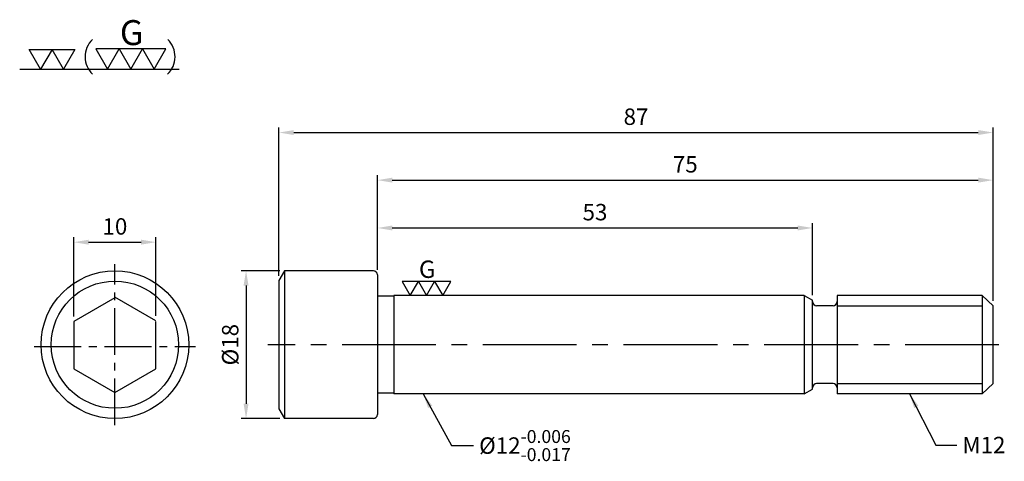
# Model space of a CAD drawing. Units: millimetres. Extents: x -32 to 88, y -14 to 40.
import ezdxf

# ---------------------------------------------------------------- set-up
doc = ezdxf.new("R2010")
doc.units = ezdxf.units.MM
doc.linetypes.add('CENTER2', pattern=[28.575, 19.05, -3.175, 3.175, -3.175])
for name, color, linetype in [('01', 4, 'Continuous'), ('CL', 1, 'CENTER2'), ('DIM', 6, 'Continuous'), ('G', 3, 'Continuous'), ('W', 7, 'Continuous')]:
    doc.layers.add(name, color=color, linetype=linetype)
doc.styles.add('TXT-1', font='txt.shx', dxfattribs={"width": 0.9, "bigfont": 'chineset.shx'})
doc.dimstyles.new('ISO-25', dxfattribs={"dimtxt": 2, "dimasz": 1.8, "dimexe": 0.6, "dimexo": 0.6, "dimgap": 0.66666, "dimtad": 1, "dimdec": 3, "dimdsep": 46, "dimtxsty": 'TXT-1', "dimcen": -2.5, "dimclrd": 256, "dimclre": 256, "dimclrt": 3, "dimadec": 0, "dimazin": 0, "dimtfac": 0.8, "dimtdec": 3, "dimtmove": 0, "dimatfit": 3, "dimfxl": 0, "dimlwd": -1, "dimarcsym": 0})

# ---------------------------------------------------------------- blocks, each defined once
blk = doc.blocks.new('3G-上橫')
at = {"layer": '01'}
for p, q in [((-7.5, 4.33), (-5, 0)), ((-2.5, 4.33), (-7.5, 4.33)), ((-5, 0), (-2.5, 4.33)), ((-2.5, 4.33), (0, 0)), ((2.5, 4.33), (-2.5, 4.33)), ((0, 0), (2.5, 4.33)), ((2.5, 4.33), (5, 0)), ((7.5, 4.33), (2.5, 4.33)), ((5, 0), (7.5, 4.33))]:
    blk.add_line(p, q, dxfattribs=at)
blk.add_text('G', height=5.35, dxfattribs=at).set_placement((-2.31, 5.39))
blk = doc.blocks.new('*D13')
at = {"layer": 'Defpoints', "color": 0}
for p in [(-14.99, 12.49), (-24.99, 2.84), (-14.99, 2.9)]:
    blk.add_point(p, dxfattribs=at)
at = {"layer": 'DIM', "lineweight": -2}
for p, q in [((-24.99, 3.44), (-24.99, 13.09)), ((-14.99, 3.5), (-14.99, 13.09))]:
    blk.add_line(p, q, dxfattribs=at)
at = {"layer": 'DIM'}
blk.add_line((-23.19, 12.49), (-16.79, 12.49), dxfattribs=at)
for points in [[(-23.19, 12.79), (-23.19, 12.19), (-24.99, 12.49)], [(-16.79, 12.79), (-16.79, 12.19), (-14.99, 12.49)]]:
    blk.add_solid(points, dxfattribs=at)
at = {"layer": 'DIM', "color": 3, "insert": (-19.99, 14.15), "char_height": 2, "attachment_point": 5, "style": 'TXT-1'}
blk.add_mtext('10', dxfattribs=at)
blk = doc.blocks.new('*D14')
at = {"layer": 'Defpoints', "color": 0}
for p in [(0.69, 9), (-4.01, -9), (0.69, -9)]:
    blk.add_point(p, dxfattribs=at)
at = {"layer": 'DIM', "lineweight": -2}
for p, q in [((0.09, 9), (-4.61, 9)), ((0.09, -9), (-4.61, -9))]:
    blk.add_line(p, q, dxfattribs=at)
at = {"layer": 'DIM'}
blk.add_line((-4.01, 7.2), (-4.01, -7.2), dxfattribs=at)
for points in [[(-4.31, 7.2), (-3.71, 7.2), (-4.01, 9)], [(-4.31, -7.2), (-3.71, -7.2), (-4.01, -9)]]:
    blk.add_solid(points, dxfattribs=at)
at = {"layer": 'DIM', "color": 3, "insert": (-5.68, 0), "char_height": 2, "attachment_point": 5, "rotation": 90, "style": 'TXT-1'}
blk.add_mtext('%%C18', dxfattribs=at)
blk = doc.blocks.new('*D15')
at = {"layer": 'Defpoints', "color": 0}
for p in [(65, 14.22), (12, 8.5), (65, 5.42)]:
    blk.add_point(p, dxfattribs=at)
at = {"layer": 'DIM', "lineweight": -2}
for p, q in [((12, 9.1), (12, 14.82)), ((65, 6.02), (65, 14.82))]:
    blk.add_line(p, q, dxfattribs=at)
at = {"layer": 'DIM'}
blk.add_line((13.8, 14.22), (63.2, 14.22), dxfattribs=at)
for points in [[(13.8, 14.52), (13.8, 13.92), (12, 14.22)], [(63.2, 14.52), (63.2, 13.92), (65, 14.22)]]:
    blk.add_solid(points, dxfattribs=at)
at = {"layer": 'DIM', "color": 3, "insert": (38.5, 15.89), "char_height": 2, "attachment_point": 5, "style": 'TXT-1'}
blk.add_mtext('53', dxfattribs=at)
blk = doc.blocks.new('*D16')
at = {"layer": 'Defpoints', "color": 0}
for p in [(87, 20.05), (12, 8.5), (87, 4.75)]:
    blk.add_point(p, dxfattribs=at)
at = {"layer": 'DIM', "lineweight": -2}
for p, q in [((12, 9.1), (12, 20.65)), ((87, 5.35), (87, 20.65))]:
    blk.add_line(p, q, dxfattribs=at)
at = {"layer": 'DIM'}
blk.add_line((13.8, 20.05), (85.2, 20.05), dxfattribs=at)
for points in [[(13.8, 20.35), (13.8, 19.75), (12, 20.05)], [(85.2, 20.35), (85.2, 19.75), (87, 20.05)]]:
    blk.add_solid(points, dxfattribs=at)
at = {"layer": 'DIM', "color": 3, "insert": (49.5, 21.72), "char_height": 2, "attachment_point": 5, "style": 'TXT-1'}
blk.add_mtext('75', dxfattribs=at)
blk = doc.blocks.new('*D17')
at = {"layer": 'Defpoints', "color": 0}
for p in [(87, 25.85), (0, 7.8), (87, 4.75)]:
    blk.add_point(p, dxfattribs=at)
at = {"layer": 'DIM', "lineweight": -2}
for p, q in [((0, 8.4), (0, 26.45)), ((87, 5.35), (87, 26.45))]:
    blk.add_line(p, q, dxfattribs=at)
at = {"layer": 'DIM'}
blk.add_line((1.8, 25.85), (85.2, 25.85), dxfattribs=at)
for points in [[(1.8, 26.15), (1.8, 25.55), (0, 25.85)], [(85.2, 26.15), (85.2, 25.55), (87, 25.85)]]:
    blk.add_solid(points, dxfattribs=at)
at = {"layer": 'DIM', "color": 3, "insert": (43.5, 27.52), "char_height": 2, "attachment_point": 5, "style": 'TXT-1'}
blk.add_mtext('87', dxfattribs=at)
blk = doc.blocks.new('加工-2-橫')
at = {"layer": '01'}
for points in [[(-5, 0), (-7.5, 4.33), (-2.5, 4.33)], [(0, 0), (-2.5, 4.33), (2.5, 4.33)]]:
    blk.add_lwpolyline(points, close=True, dxfattribs=at)
blk = doc.blocks.new('加工-研磨G左')
at = {"layer": '01'}
for p, q in [((0, 5), (-4.33, 7.5)), ((-4.33, 7.5), (-4.33, 2.5)), ((-4.33, 2.5), (0, 5)), ((0, 0), (-4.33, 2.5)), ((-4.33, 2.5), (-4.33, -2.5)), ((-4.33, -2.5), (0, 0)), ((-4.33, -2.5), (-4.33, -7.5)), ((0, -5), (-4.33, -2.5)), ((-4.33, -7.5), (0, -5))]:
    blk.add_line(p, q, dxfattribs=at)
blk.add_text('G', height=5.35, rotation=90, dxfattribs=at).set_placement((-5.14, -2.31))
blk = doc.blocks.new('2(3G)')
at = {"layer": '01'}
blk.add_line((0, 0), (35.07, 0), dxfattribs=at)
for centre, start, end in [((19.72, 2.72), 134.5363, 226.3738), ((28.8, 2.72), 313.6262, 45.4637)]:
    blk.add_arc(centre, 5.34, start, end, dxfattribs=at)
at = {"xscale": 1.025641025641562, "yscale": 1.025641025641562, "zscale": 1.025641025641562, "rotation": 270}
blk.add_blockref('加工-研磨G左', (24.39, 0), dxfattribs=at)
blk.add_blockref('加工-2-橫', (9.6, 0))

msp = doc.modelspace()

# ---------------------------------------------------------------- linework, layer by layer
at = {"layer": '01'}
for p, q in [((68, 4.75), (85.6636, 4.75)), ((68, -4.75), (85.6636, -4.75))]:
    msp.add_line(p, q, dxfattribs=at)
at = {"layer": 'CL', "ltscale": 0.3}
for p, q in [((-19.9881, -9.8251), (-19.9881, 9.8251)), ((-29.8133, -0.2025), (-10.163, -0.2025))]:
    msp.add_line(p, q, dxfattribs=at)
at = {"layer": 'CL', "ltscale": 0.6}
msp.add_line((87.7028, 0), (-1.3528, 0), dxfattribs=at)
at = {"layer": 'G'}
msp.add_line((0.6923, 9), (0.6923, -9), dxfattribs=at)
msp.add_circle((-19.9881, 0), 7.7538, dxfattribs=at)
at = {"layer": 'W'}
for p, q in [((0.6923, 9), (0, 7.8009)), ((11.5, 9), (0.6923, 9)), ((12, 8.5), (12, -8.5)), ((0, 7.8009), (0, -7.8009)), ((64, 6), (14, 6)), ((14, 6), (14, -6)), ((64, 6), (64, -6)), ((64, 6), (65, 5.4226)), ((85.6636, 6), (68, 6)), ((68, 6), (68, -6)), ((85.6636, 6), (85.6636, -5.9529)), ((87, 4.75), (85.6636, 6)), ((-19.9881, 5.7264), (-24.9881, 2.8397)), ((-14.9881, 2.8963), (-19.9881, 5.7831)), ((14, 5.9), (12, 5.9)), ((65, -5.4226), (65, 5.4226)), ((67.5, 4.7499), (65.5, 4.7499)), ((87, -4.75), (87, 4.75)), ((-24.9881, 2.8397), (-24.9881, -2.9338)), ((-14.9881, -2.9338), (-14.9881, 2.8397)), ((-24.9881, -2.9338), (-19.9881, -5.8206)), ((-19.9881, -5.8206), (-14.9881, -2.9338)), ((67.5, -4.7499), (65.5, -4.7499)), ((87, -4.75), (85.6636, -6)), ((14, -5.9), (12, -5.9)), ((64, -6), (65, -5.4226)), ((64, -6), (14, -6)), ((85.6636, -6), (68, -6)), ((0, -7.8009), (0.6923, -9)), ((11.5, -9), (0.6923, -9))]:
    msp.add_line(p, q, dxfattribs=at)
msp.add_circle((-19.9881, 0), 9, dxfattribs=at)
for centre, start, end in [((11.5, 8.5), 0, 90), ((65.5, 5.2499), 180, 270), ((67.5, 5.2499), 270, 0), ((65.5, -5.2499), 90, 180), ((67.5, -5.2499), 0, 90), ((11.5, -8.5), 270, 0)]:
    msp.add_arc(centre, 0.5, start, end, dxfattribs=at)

# ---------------------------------------------------------------- block references
for name, p, xscale, yscale, zscale in [('2(3G)', (-31.5877, 33.5833), 0.5543999999999869, 0.5543999999999869, 0.5543999999999869), ('3G-上橫', (17.97, 6), 0.3959999999997308, 0.3959999999997308, 0.3959999999997308)]:
    msp.add_blockref(name, p, dxfattribs=dict(xscale=xscale, yscale=yscale, zscale=zscale))

# ---------------------------------------------------------------- texts
at = {"layer": 'DIM', "color": 3, "char_height": 2, "attachment_point": 1, "style": 'TXT-1'}
for s, insert in [('\\A1;%%C12{\\H0.7875x;\\S-0.006^ -0.017;}', (24.3839, -10.4047)), ('M12', (83.26, -11.2305))]:
    msp.add_mtext(s, dxfattribs=dict(at, insert=insert))

# ---------------------------------------------------------------- dimensions: what is measured, and where the dimension line sits
at = {"layer": 'DIM'}
for base, p1, p2, picture, middle in [((87, 25.8529), (0, 7.8009), (87, 4.75), '*D17', (43.5, 25.8529)), ((87, 20.0505), (12, 8.5), (87, 4.75), '*D16', (49.5, 20.0505)), ((65, 14.2232), (12, 8.5), (65, 5.4226), '*D15', (38.5, 14.2232))]:
    dim = msp.add_linear_dim(base=base, p1=p1, p2=p2, dimstyle='ISO-25', dxfattribs=at)
    dim.commit()
    dim.dimension.update_dxf_attribs({"geometry": picture, "text_midpoint": middle, "dimtype": 160})
dim = msp.add_linear_dim(base=(-14.9881, 12.4874), p1=(-24.9881, 2.8397), p2=(-14.9881, 2.8963), dimstyle='ISO-25', dxfattribs=at)
dim.commit()
dim.dimension.update_dxf_attribs({"geometry": '*D13', "text_midpoint": (-19.9881, 14.154)})
dim = msp.add_linear_dim(base=(-4.0091, -9), p1=(0.6923, 9), p2=(0.6923, -9), angle=90, text='%%C<>', dimstyle='ISO-25', dxfattribs=at)
dim.commit()
dim.dimension.update_dxf_attribs({"geometry": '*D14', "text_midpoint": (-5.6758, 0)})

# ---------------------------------------------------------------- leaders
at = {"layer": 'DIM', "annotation_type": 0, "has_hookline": 1, "hookline_direction": 0}
for points, text_width in [([(17.563, -6), (21.0111, -12.2861), (23.7172, -12.2861)], 11.1788), ([(76.8318, -6), (80.017, -12.2305), (82.5934, -12.2305)], 4.2)]:
    msp.add_leader(points, dimstyle='ISO-25', override={"dimgap": 0.66666, "dimtad": 0}, dxfattribs=dict(at, text_width=text_width))

doc.saveas('drawing.dxf')
